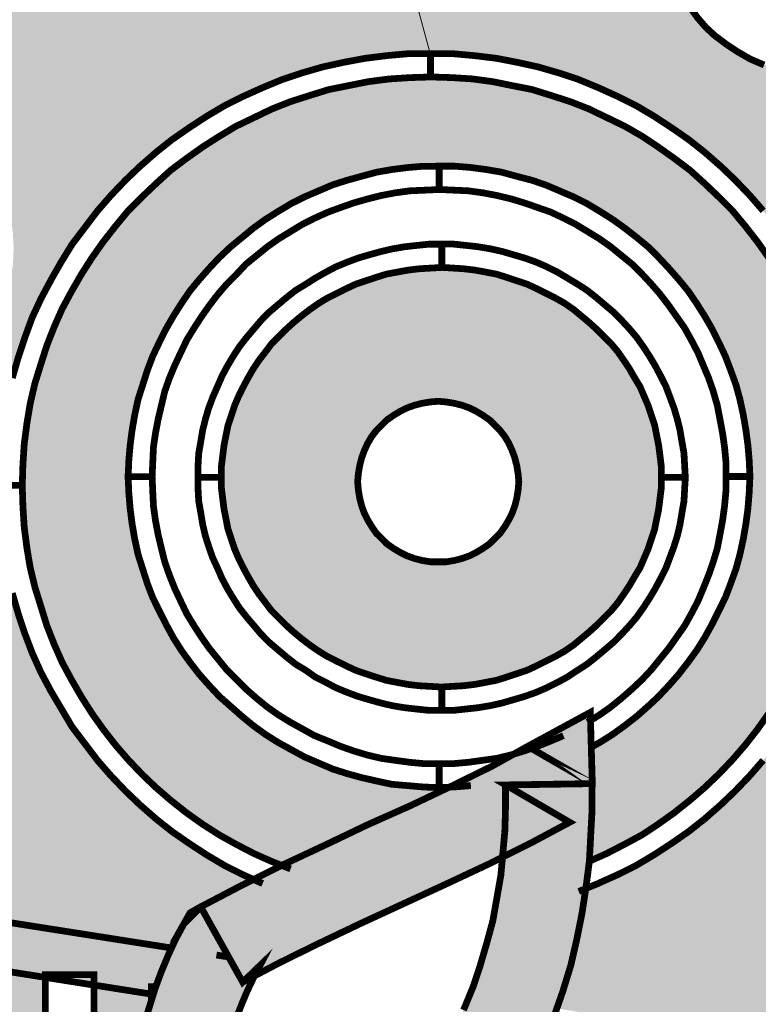
# Model space of a CAD drawing. Units: millimetres. Extents: x 633 to 1922, y 1804 to 2524.
# Drawn here: x 1610 to 1612, y 2478 to 2481 of the extents above; entities that cross this region are included whole.
import ezdxf

# ---------------------------------------------------------------- set-up
doc = ezdxf.new("R2010")
doc.units = ezdxf.units.MM
doc.layers.add('CAPA_1', color=7, linetype='Continuous')

# ---------------------------------------------------------------- blocks, each defined once
blk = doc.blocks.new('logo Salvador Alvarado')
at = {"linetype": 'Continuous', "lineweight": 9}
h = blk.add_hatch(color=256, dxfattribs=at)
h.paths.add_polyline_path([(29.99127, -2.15802), (29.99622, -2.15478), (30.00137, -2.15173), (30.00671, -2.14907), (30.01223, -2.14659), (30.01776, -2.1443), (30.02348, -2.14239), (30.02938, -2.14068), (30.03548, -2.13934), (30.04158, -2.1382), (30.04768, -2.13744), (30.05397, -2.13687), (30.06026, -2.13687), (30.05339, -2.11143), (30.01815, -2.11137), (30.01815, -2.1121), (30.01815, -2.11743), (29.5602, -2.11648), (29.5602, -2.11248), (29.55906, -2.11248), (29.56066, -2.24602), (29.85273, -2.24492), (29.86702, -2.24492), (29.93658, -2.26036), (29.93677, -2.25407), (29.93734, -2.24778), (29.9381, -2.24168), (29.93924, -2.23558), (29.94058, -2.22967), (29.9423, -2.22377), (29.9442, -2.21805), (29.9463, -2.21233), (29.94878, -2.207), (29.95163, -2.20166), (29.95468, -2.19633), (29.95773, -2.19137), (29.96135, -2.18661), (29.96497, -2.18184), (29.96879, -2.17746), (29.97298, -2.17308), (29.97717, -2.16908), (29.98174, -2.16508), (29.98632, -2.16145)])
h.paths.add_polyline_path([(29.86194, -2.16835), (29.86425, -2.16499), (29.86719, -2.16205), (29.87012, -2.15912), (29.87347, -2.15681), (29.87704, -2.15451), (29.88081, -2.15284), (29.88479, -2.15136), (29.88899, -2.15011), (29.89318, -2.14948), (29.89779, -2.14927), (29.90219, -2.14948), (29.90639, -2.15011), (29.91058, -2.15136), (29.91456, -2.15284), (29.91834, -2.15451), (29.9219, -2.15681), (29.92525, -2.15912), (29.92819, -2.16205), (29.93112, -2.16499), (29.93343, -2.16835), (29.93573, -2.17191), (29.93762, -2.17568), (29.93888, -2.17967), (29.94014, -2.18386), (29.94077, -2.18805), (29.94098, -2.19266), (29.94077, -2.19706), (29.94014, -2.20125), (29.93888, -2.20545), (29.93762, -2.20943), (29.93573, -2.21321), (29.93343, -2.21676), (29.93112, -2.22012), (29.92819, -2.22306), (29.92525, -2.22599), (29.9219, -2.2283), (29.91834, -2.2306), (29.91456, -2.23249), (29.91058, -2.23396), (29.90639, -2.235), (29.90429, -2.23522), (29.90219, -2.23564), (29.89989, -2.23584), (29.89779, -2.23584), (29.89548, -2.23584), (29.89318, -2.23564), (29.89108, -2.23522), (29.88899, -2.235), (29.88479, -2.23396), (29.88081, -2.23249), (29.87704, -2.2306), (29.87347, -2.2283), (29.87012, -2.22599), (29.86719, -2.22306), (29.86425, -2.22012), (29.86194, -2.21676), (29.85964, -2.21321), (29.85796, -2.20943), (29.85649, -2.20545), (29.85523, -2.20125), (29.85503, -2.19916), (29.85461, -2.19706), (29.85461, -2.19476), (29.8544, -2.19266), (29.85461, -2.19035), (29.85461, -2.18805), (29.85503, -2.18595), (29.85523, -2.18386), (29.85649, -2.17967), (29.85796, -2.17568), (29.85964, -2.17191)], flags=16)
h.paths.add_polyline_path([(29.82376, -2.16774), (29.82491, -2.17136), (29.82605, -2.17517), (29.82662, -2.17898), (29.82681, -2.18318), (29.82662, -2.18718), (29.82605, -2.19099), (29.82491, -2.19481), (29.82376, -2.19842), (29.82204, -2.20186), (29.81995, -2.20509), (29.81786, -2.20814), (29.81519, -2.21081), (29.81252, -2.21347), (29.80947, -2.21557), (29.80623, -2.21767), (29.8028, -2.21938), (29.79918, -2.22072), (29.79537, -2.22167), (29.79346, -2.22186), (29.79155, -2.22225), (29.78946, -2.22243), (29.78755, -2.22243), (29.78545, -2.22243), (29.78337, -2.22225), (29.78145, -2.22186), (29.77955, -2.22167), (29.77574, -2.22072), (29.77212, -2.21938), (29.76869, -2.21767), (29.76545, -2.21557), (29.7624, -2.21347), (29.75973, -2.21081), (29.75706, -2.20814), (29.75496, -2.20509), (29.75287, -2.20186), (29.75135, -2.19842), (29.75001, -2.19481), (29.74886, -2.19099), (29.74868, -2.18908), (29.7483, -2.18718), (29.7483, -2.18508), (29.74811, -2.18318), (29.7483, -2.18108), (29.7483, -2.17898), (29.74868, -2.17708), (29.74886, -2.17517), (29.75001, -2.17136), (29.75135, -2.16774), (29.75287, -2.16431), (29.75496, -2.16107), (29.75706, -2.15802), (29.75973, -2.15535), (29.7624, -2.15269), (29.76545, -2.15059), (29.76869, -2.14849), (29.77212, -2.14697), (29.77574, -2.14563), (29.77955, -2.14449), (29.78337, -2.14392), (29.78755, -2.14373), (29.79155, -2.14392), (29.79537, -2.14449), (29.79918, -2.14563), (29.8028, -2.14697), (29.80623, -2.14849), (29.80947, -2.15059), (29.81252, -2.15269), (29.81519, -2.15535), (29.81786, -2.15802), (29.81995, -2.16107), (29.82204, -2.16431)], flags=16)
h.paths.add_polyline_path([(29.72486, -2.17403), (29.72505, -2.17708), (29.72486, -2.18032), (29.72447, -2.18337), (29.72371, -2.18622), (29.72257, -2.18908), (29.72142, -2.19175), (29.7199, -2.19423), (29.718, -2.19671), (29.71609, -2.19881), (29.7138, -2.2009), (29.71151, -2.20261), (29.70904, -2.20414), (29.70637, -2.20547), (29.70351, -2.20643), (29.70046, -2.20718), (29.69741, -2.20776), (29.69437, -2.20795), (29.69112, -2.20776), (29.68808, -2.20718), (29.68522, -2.20643), (29.68236, -2.20547), (29.6797, -2.20414), (29.67722, -2.20261), (29.67473, -2.2009), (29.67264, -2.19881), (29.67055, -2.19671), (29.66883, -2.19423), (29.66731, -2.19175), (29.66597, -2.18908), (29.66502, -2.18622), (29.66426, -2.18337), (29.66368, -2.18032), (29.66349, -2.17708), (29.66368, -2.17403), (29.66426, -2.17098), (29.66502, -2.16793), (29.66597, -2.16508), (29.66731, -2.1624), (29.66883, -2.15993), (29.67055, -2.15764), (29.67264, -2.15535), (29.67473, -2.15345), (29.67722, -2.15154), (29.6797, -2.15002), (29.68236, -2.14868), (29.68522, -2.14773), (29.68808, -2.14697), (29.69112, -2.14659), (29.69437, -2.1464), (29.69741, -2.14659), (29.70046, -2.14697), (29.70351, -2.14773), (29.70637, -2.14868), (29.70904, -2.15002), (29.71151, -2.15154), (29.7138, -2.15345), (29.71609, -2.15535), (29.718, -2.15764), (29.7199, -2.15993), (29.72142, -2.1624), (29.72257, -2.16508), (29.72371, -2.16793), (29.72447, -2.17098)], flags=16)
h.paths.add_polyline_path([(29.63529, -2.16279), (29.63529, -2.16508), (29.63529, -2.16736), (29.63491, -2.16964), (29.63433, -2.17174), (29.63357, -2.17384), (29.63262, -2.17574), (29.63148, -2.17746), (29.63033, -2.17918), (29.62881, -2.18089), (29.62728, -2.18222), (29.62557, -2.18356), (29.62367, -2.1847), (29.62176, -2.18566), (29.61967, -2.18642), (29.61757, -2.18698), (29.61547, -2.18718), (29.61318, -2.18737), (29.6109, -2.18718), (29.60861, -2.18698), (29.60652, -2.18642), (29.60461, -2.18566), (29.60251, -2.1847), (29.6008, -2.18356), (29.59908, -2.18222), (29.59737, -2.18089), (29.59603, -2.17918), (29.5947, -2.17746), (29.59355, -2.17574), (29.5926, -2.17384), (29.59184, -2.17174), (29.59146, -2.16964), (29.59108, -2.16736), (29.59089, -2.16508), (29.59108, -2.16279), (29.59146, -2.16069), (29.59184, -2.15859), (29.5926, -2.15649), (29.59355, -2.15459), (29.5947, -2.15269), (29.59603, -2.15097), (29.59737, -2.14944), (29.59908, -2.14792), (29.6008, -2.14678), (29.60251, -2.14563), (29.60461, -2.14468), (29.60652, -2.14392), (29.60861, -2.14335), (29.6109, -2.14297), (29.61318, -2.14297), (29.61547, -2.14297), (29.61757, -2.14335), (29.61967, -2.14392), (29.62176, -2.14468), (29.62367, -2.14563), (29.62557, -2.14678), (29.62728, -2.14792), (29.62881, -2.14944), (29.63033, -2.15097), (29.63148, -2.15269), (29.63262, -2.15459), (29.63357, -2.15649), (29.63433, -2.15859), (29.63491, -2.16069)], flags=16)
for points in [[(30.19435, -2.15248), (30.1913, -2.14962), (30.18825, -2.14714), (30.18501, -2.14486), (30.18177, -2.14296), (30.17835, -2.14162), (30.17472, -2.14048), (30.1711, -2.13971), (30.16749, -2.13933), (30.16367, -2.13914), (30.15967, -2.13952), (30.15567, -2.14009), (30.15167, -2.13838), (30.14805, -2.13628), (30.14461, -2.13399), (30.14157, -2.13171), (30.1389, -2.12923), (30.13661, -2.12657), (30.13451, -2.1237), (30.1328, -2.12065), (30.13147, -2.11742), (30.13032, -2.11418), (30.12976, -2.11151), (30.11374, -2.11151), (30.05333, -2.11141), (30.06019, -2.13686), (30.06648, -2.13686), (30.07277, -2.13743), (30.07906, -2.13819), (30.08497, -2.13933), (30.09107, -2.14067), (30.09697, -2.14238), (30.10269, -2.14428), (30.10822, -2.14657), (30.11374, -2.14906), (30.11908, -2.15172), (30.12422, -2.15477), (30.12918, -2.15801), (30.13413, -2.16144), (30.13871, -2.16506), (30.14328, -2.16906), (30.14747, -2.17306), (30.15167, -2.17745), (30.15547, -2.18183), (30.1652, -2.18336), (30.17034, -2.18202), (30.17549, -2.18068), (30.18101, -2.17916), (30.18654, -2.17783), (30.19188, -2.1765), (30.1974, -2.17497), (30.20255, -2.17363), (30.20769, -2.17249), (30.20521, -2.16773), (30.20274, -2.16334), (30.20007, -2.15934), (30.19721, -2.15572)], [(30.17688, -2.25445), (30.17651, -2.24854), (30.17574, -2.24263), (30.17478, -2.23692), (30.17346, -2.2312), (30.17193, -2.22567), (30.17002, -2.22033), (30.16793, -2.215), (30.16564, -2.20986), (30.16297, -2.2049), (30.16012, -2.19994), (30.15707, -2.19518), (30.15383, -2.19061), (30.15039, -2.18622), (30.14678, -2.18184), (30.14278, -2.17784), (30.13877, -2.17403), (30.13458, -2.17022), (30.13, -2.16679), (30.12543, -2.16355), (30.12086, -2.1605), (30.1159, -2.15764), (30.11076, -2.15517), (30.10561, -2.15269), (30.10028, -2.15059), (30.09494, -2.14888), (30.08941, -2.14716), (30.0837, -2.14602), (30.07798, -2.14487), (30.07226, -2.14411), (30.06635, -2.14373), (30.06026, -2.14354), (30.05435, -2.14373), (30.04845, -2.14411), (30.04254, -2.14487), (30.03682, -2.14602), (30.0311, -2.14716), (30.02557, -2.14888), (30.02023, -2.15059), (30.0149, -2.15269), (30.00976, -2.15517), (30.00461, -2.15764), (29.99985, -2.1605), (29.99508, -2.16355), (29.99051, -2.16679), (29.98593, -2.17022), (29.98174, -2.17403), (29.97774, -2.17784), (29.97374, -2.18184), (29.97012, -2.18622), (29.96669, -2.19061), (29.96345, -2.19518), (29.9604, -2.19994), (29.95754, -2.2049), (29.95487, -2.20986), (29.95259, -2.215), (29.95049, -2.22033), (29.94878, -2.22567), (29.94706, -2.2312), (29.94573, -2.23692), (29.94477, -2.24263), (29.94401, -2.24854), (29.94363, -2.25445), (29.94344, -2.26036), (29.94363, -2.26645), (29.94401, -2.27236), (29.94477, -2.27827), (29.94573, -2.28399), (29.94706, -2.28951), (29.94878, -2.29504), (29.95049, -2.30056), (29.95259, -2.3059), (29.95487, -2.31105), (29.95754, -2.316), (29.9604, -2.32095), (29.96345, -2.32572), (29.96669, -2.33029), (29.97012, -2.33468), (29.97374, -2.33887), (29.97774, -2.34307), (29.98174, -2.34688), (29.98593, -2.35049), (29.99051, -2.35412), (29.99508, -2.35736), (29.99985, -2.36041), (30.00461, -2.36307), (30.00976, -2.36574), (30.0149, -2.36803), (30.01768, -2.36912), (30.02977, -2.36346), (30.04215, -2.35754), (30.05454, -2.35202), (30.06559, -2.34676), (30.06274, -2.34688), (30.05816, -2.34668), (30.05377, -2.3463), (30.0492, -2.34592), (30.04482, -2.34497), (30.04063, -2.34402), (30.03644, -2.34287), (30.03225, -2.34154), (30.02824, -2.33982), (30.02424, -2.33811), (30.02043, -2.33602), (30.01662, -2.33392), (30.013, -2.33163), (30.00957, -2.32915), (30.00632, -2.32648), (30.00308, -2.32363), (29.99985, -2.32077), (29.99699, -2.31772), (29.99413, -2.31448), (29.99146, -2.31105), (29.98898, -2.30762), (29.98669, -2.304), (29.98461, -2.30019), (29.98269, -2.29638), (29.98079, -2.29256), (29.97927, -2.28856), (29.97793, -2.28437), (29.97659, -2.28018), (29.97564, -2.27579), (29.97488, -2.27141), (29.97431, -2.26702), (29.97393, -2.26245), (29.97374, -2.25788), (29.97393, -2.25331), (29.97431, -2.24892), (29.97488, -2.24454), (29.97564, -2.24016), (29.97659, -2.23577), (29.97793, -2.23158), (29.97927, -2.22739), (29.98079, -2.22338), (29.98269, -2.21938), (29.98461, -2.21557), (29.98669, -2.21196), (29.98898, -2.20833), (29.99146, -2.20471), (29.99413, -2.20147), (29.99699, -2.19823), (29.99985, -2.19518), (30.00308, -2.19213), (30.00632, -2.18947), (30.00957, -2.18679), (30.013, -2.18432), (30.01662, -2.18203), (30.02043, -2.17974), (30.02424, -2.17784), (30.02824, -2.17612), (30.03225, -2.17441), (30.03644, -2.17308), (30.04063, -2.17193), (30.04482, -2.17079), (30.0492, -2.17003), (30.05377, -2.16945), (30.05816, -2.16908), (30.06274, -2.16908), (30.06731, -2.16908), (30.07188, -2.16945), (30.07626, -2.17003), (30.08065, -2.17079), (30.08484, -2.17193), (30.08923, -2.17308), (30.09323, -2.17441), (30.09723, -2.17612), (30.10123, -2.17784), (30.10504, -2.17974), (30.10885, -2.18203), (30.11247, -2.18432), (30.1159, -2.18679), (30.11933, -2.18947), (30.12257, -2.19213), (30.12562, -2.19518), (30.12848, -2.19823), (30.13134, -2.20147), (30.13401, -2.20471), (30.13648, -2.20833), (30.13877, -2.21196), (30.14087, -2.21557), (30.14278, -2.21938), (30.14468, -2.22338), (30.14621, -2.22739), (30.14773, -2.23158), (30.14887, -2.23577), (30.14982, -2.24016), (30.15059, -2.24454), (30.15116, -2.24892), (30.15154, -2.25331), (30.15173, -2.25788), (30.15154, -2.26245), (30.15116, -2.26702), (30.15059, -2.27141), (30.14982, -2.27579), (30.14887, -2.28018), (30.14773, -2.28437), (30.14621, -2.28856), (30.14468, -2.29256), (30.14278, -2.29638), (30.14087, -2.30019), (30.13877, -2.304), (30.13648, -2.30762), (30.13401, -2.31105), (30.13134, -2.31448), (30.12848, -2.31772), (30.12562, -2.32077), (30.12257, -2.32363), (30.11933, -2.32648), (30.1159, -2.32915), (30.11247, -2.33163), (30.10885, -2.33392), (30.10628, -2.33533), (30.10657, -2.34573), (30.10657, -2.35317), (30.10619, -2.36041), (30.1058, -2.36794), (30.11076, -2.36574), (30.1159, -2.36307), (30.12086, -2.36041), (30.12543, -2.35736), (30.13, -2.35412), (30.13458, -2.35049), (30.13877, -2.34688), (30.14278, -2.34307), (30.14678, -2.33887), (30.15039, -2.33468), (30.15383, -2.33029), (30.15707, -2.32572), (30.16012, -2.32095), (30.16297, -2.316), (30.16564, -2.31105), (30.16793, -2.3059), (30.17002, -2.30056), (30.17193, -2.29504), (30.17346, -2.28951), (30.17478, -2.28399), (30.17574, -2.27827), (30.17651, -2.27236), (30.17688, -2.26645), (30.17707, -2.26036)], [(30.22904, -2.34286), (30.22847, -2.34096), (30.22713, -2.33733), (30.2258, -2.33447), (30.22408, -2.33219), (30.22255, -2.33028), (30.21932, -2.32723), (30.21665, -2.32457), (30.2155, -2.32323), (30.21494, -2.32152), (30.21455, -2.32057), (30.21455, -2.31961), (30.21455, -2.31847), (30.21474, -2.31713), (30.21398, -2.31523), (30.2136, -2.31351), (30.21341, -2.31161), (30.21341, -2.30989), (30.21341, -2.30837), (30.2136, -2.30665), (30.21398, -2.30494), (30.21455, -2.30341), (30.21531, -2.30188), (30.21627, -2.30037), (30.21723, -2.29903), (30.21855, -2.2975), (30.21989, -2.29617), (30.22141, -2.29484), (30.22313, -2.2935), (30.22504, -2.29217), (30.19283, -2.24681), (30.1652, -2.18336), (30.15547, -2.18183), (30.15929, -2.1866), (30.16272, -2.19136), (30.16596, -2.19631), (30.16882, -2.20165), (30.17167, -2.20699), (30.17415, -2.21232), (30.17625, -2.21804), (30.17815, -2.22375), (30.17987, -2.22966), (30.18139, -2.23557), (30.18235, -2.24166), (30.18311, -2.24776), (30.18368, -2.25405), (30.18387, -2.26034), (30.18368, -2.26683), (30.18311, -2.27311), (30.18235, -2.27921), (30.18139, -2.28531), (30.17987, -2.29122), (30.17815, -2.29712), (30.17625, -2.30284), (30.17415, -2.30837), (30.17167, -2.31389), (30.16882, -2.31923), (30.16596, -2.32437), (30.16272, -2.32952), (30.15929, -2.33428), (30.15547, -2.33905), (30.15167, -2.34343), (30.14747, -2.34782), (30.14328, -2.35182), (30.13871, -2.35582), (30.13413, -2.35944), (30.12918, -2.36287), (30.12422, -2.36611), (30.11908, -2.36916), (30.11374, -2.37182), (30.10822, -2.3743), (30.10471, -2.37576), (30.10364, -2.38269), (30.10212, -2.39031), (30.10041, -2.39774), (30.09812, -2.40518), (30.0964, -2.41007), (30.2338, -2.43166), (30.23772, -2.43229), (30.23837, -2.42766), (30.23952, -2.42214), (30.2399, -2.41928), (30.24028, -2.41642), (30.24028, -2.41337), (30.2399, -2.41051), (30.2397, -2.40918), (30.23933, -2.40765), (30.23875, -2.40632), (30.23818, -2.40499), (30.23742, -2.40365), (30.23647, -2.40231), (30.23552, -2.40099), (30.23437, -2.39984), (30.23304, -2.3985), (30.23152, -2.39736), (30.2298, -2.39622), (30.22808, -2.39507), (30.22599, -2.39412), (30.2237, -2.39298), (30.22123, -2.39202), (30.21855, -2.39126), (30.21818, -2.38879), (30.21779, -2.38631), (30.2176, -2.38402), (30.21741, -2.38174), (30.2176, -2.37964), (30.21779, -2.37755), (30.21818, -2.37564), (30.21874, -2.37373), (30.21951, -2.37182), (30.22046, -2.3703), (30.2216, -2.36877), (30.22294, -2.36745), (30.22446, -2.3663), (30.22618, -2.36516), (30.22828, -2.3644), (30.23056, -2.36382), (30.23056, -2.36001), (30.23056, -2.35658), (30.23037, -2.35335), (30.23018, -2.35029), (30.2298, -2.34762), (30.22942, -2.34515)], [(29.94623, -2.30837), (29.94413, -2.30284), (29.94223, -2.29712), (29.94052, -2.29122), (29.93918, -2.28531), (29.93804, -2.27921), (29.93728, -2.27292), (29.93671, -2.26683), (29.93652, -2.26034), (29.86695, -2.24491), (29.86695, -2.25901), (29.86771, -2.37417), (29.87, -2.3745), (29.98609, -2.39274), (29.98721, -2.39031), (29.98968, -2.38574), (29.9914, -2.38269), (29.99445, -2.38097), (30.00569, -2.37507), (30.00956, -2.37313), (30.00664, -2.37182), (30.00131, -2.36916), (29.99616, -2.36611), (29.99121, -2.36287), (29.98625, -2.35944), (29.98168, -2.35582), (29.97711, -2.35182), (29.97291, -2.34782), (29.96872, -2.34343), (29.96491, -2.33905), (29.96128, -2.33428), (29.95767, -2.32952), (29.95462, -2.32437), (29.95157, -2.31923), (29.94871, -2.31389)], [(30.07721, -2.3686), (30.08094, -2.36674), (30.08103, -2.36574), (30.0816, -2.35926), (30.08179, -2.35278), (30.08179, -2.34611), (30.10657, -2.34573), (30.08916, -2.33568), (30.08713, -2.33639), (30.08399, -2.33733), (30.07779, -2.34078), (30.06655, -2.3463), (30.05454, -2.35202), (30.04215, -2.35754), (30.02977, -2.36346), (30.01757, -2.36917), (30.00576, -2.37508), (29.99451, -2.38098), (30.00652, -2.40252), (30.01147, -2.39776), (30.0099, -2.40074), (30.017, -2.397), (30.02824, -2.39147), (30.04025, -2.38575), (30.05264, -2.38003), (30.06502, -2.37432)], [(29.91705, -2.55255), (29.92661, -2.53228), (29.93937, -2.50542), (29.95034, -2.48198), (29.95004, -2.40116), (29.91633, -2.39585)], [(29.97882, -2.41261), (29.98036, -2.40765), (29.98036, -2.40594), (29.96397, -2.40336), (29.9642, -2.45277), (29.96477, -2.45157), (29.9651, -2.45092), (29.96681, -2.44748), (29.96853, -2.44386), (29.97005, -2.44024), (29.97138, -2.43662), (29.97387, -2.4288), (29.97635, -2.4208)]]:
    blk.add_hatch(color=256, dxfattribs=at).paths.add_polyline_path(points)
h = blk.add_hatch(color=256, dxfattribs=at)
h.paths.add_polyline_path([(30.12562, -2.24892), (30.12505, -2.24606), (30.12448, -2.24321), (30.12353, -2.24035), (30.12257, -2.23749), (30.12143, -2.23482), (30.12029, -2.23215), (30.11877, -2.22967), (30.11724, -2.22701), (30.11572, -2.22472), (30.114, -2.22225), (30.11209, -2.21996), (30.11, -2.21786), (30.1079, -2.21576), (30.1058, -2.21386), (30.10352, -2.21196), (30.10123, -2.21005), (30.09875, -2.20833), (30.09609, -2.20681), (30.09341, -2.20547), (30.09075, -2.20414), (30.08789, -2.20281), (30.08503, -2.20186), (30.08218, -2.2009), (30.07913, -2.19994), (30.07608, -2.19937), (30.07303, -2.19881), (30.06979, -2.19842), (30.06674, -2.19823), (30.0635, -2.19804), (30.06026, -2.19823), (30.05702, -2.19842), (30.05377, -2.19881), (30.05073, -2.19937), (30.04768, -2.19994), (30.04463, -2.2009), (30.04177, -2.20186), (30.03891, -2.20281), (30.03606, -2.20414), (30.03339, -2.20547), (30.03072, -2.20681), (30.02824, -2.20833), (30.02577, -2.21005), (30.02328, -2.21196), (30.021, -2.21386), (30.01891, -2.21576), (30.01681, -2.21786), (30.01471, -2.21996), (30.013, -2.22225), (30.01109, -2.22472), (30.00957, -2.22701), (30.00804, -2.22967), (30.00671, -2.23215), (30.00537, -2.23482), (30.00423, -2.23749), (30.00328, -2.24035), (30.00232, -2.24321), (30.00175, -2.24606), (30.00118, -2.24892), (30.0008, -2.25197), (30.00042, -2.25502), (30.00042, -2.25807), (30.00042, -2.26112), (30.0008, -2.26417), (30.00118, -2.26721), (30.00175, -2.27007), (30.00232, -2.27294), (30.00328, -2.27579), (30.00423, -2.27865), (30.00537, -2.28131), (30.00671, -2.28399), (30.00804, -2.28646), (30.00957, -2.28913), (30.01109, -2.29141), (30.013, -2.2939), (30.01471, -2.29619), (30.01681, -2.29828), (30.01891, -2.30038), (30.021, -2.30228), (30.02328, -2.30419), (30.02577, -2.30609), (30.02824, -2.3078), (30.03072, -2.30933), (30.03339, -2.31067), (30.03606, -2.312), (30.03891, -2.31333), (30.04177, -2.31429), (30.04463, -2.31524), (30.04768, -2.31619), (30.05073, -2.31677), (30.05377, -2.31734), (30.05702, -2.31772), (30.06026, -2.3179), (30.0635, -2.3181), (30.06674, -2.3179), (30.06979, -2.31772), (30.07303, -2.31734), (30.07608, -2.31677), (30.07913, -2.31619), (30.08218, -2.31524), (30.08503, -2.31429), (30.08789, -2.31333), (30.09075, -2.312), (30.09341, -2.31067), (30.09609, -2.30933), (30.09875, -2.3078), (30.10123, -2.30609), (30.10352, -2.30419), (30.1058, -2.30228), (30.1079, -2.30038), (30.11, -2.29828), (30.11209, -2.29619), (30.114, -2.2939), (30.11572, -2.29141), (30.11724, -2.28913), (30.11877, -2.28646), (30.12029, -2.28399), (30.12143, -2.28131), (30.12257, -2.27865), (30.12353, -2.27579), (30.12448, -2.27294), (30.12505, -2.27007), (30.12562, -2.26721), (30.126, -2.26417), (30.12639, -2.26112), (30.12639, -2.25807), (30.12639, -2.25502), (30.126, -2.25197)])
h.paths.add_polyline_path([(30.08503, -2.25483), (30.08541, -2.25712), (30.0856, -2.2594), (30.08541, -2.26169), (30.08503, -2.26397), (30.08446, -2.26626), (30.0837, -2.26836), (30.08274, -2.27026), (30.0816, -2.27217), (30.08026, -2.27408), (30.07874, -2.2756), (30.07721, -2.27713), (30.07531, -2.27846), (30.07341, -2.2796), (30.0715, -2.28056), (30.06941, -2.28131), (30.06712, -2.28189), (30.06483, -2.28227), (30.06255, -2.28227), (30.06026, -2.28227), (30.05797, -2.28189), (30.05569, -2.28131), (30.05359, -2.28056), (30.05169, -2.2796), (30.04977, -2.27846), (30.04787, -2.27713), (30.04635, -2.2756), (30.04482, -2.27408), (30.04349, -2.27217), (30.04235, -2.27026), (30.04139, -2.26836), (30.04063, -2.26626), (30.04006, -2.26397), (30.03967, -2.26169), (30.03949, -2.2594), (30.03967, -2.25712), (30.04006, -2.25483), (30.04063, -2.25255), (30.04139, -2.25045), (30.04235, -2.24835), (30.04349, -2.24645), (30.04482, -2.24473), (30.04635, -2.24321), (30.04787, -2.24168), (30.04977, -2.24035), (30.05169, -2.2392), (30.05359, -2.23825), (30.05569, -2.23749), (30.05797, -2.23692), (30.06026, -2.23653), (30.06255, -2.23635), (30.06483, -2.23653), (30.06712, -2.23692), (30.06941, -2.23749), (30.0715, -2.23825), (30.07341, -2.2392), (30.07531, -2.24035), (30.07721, -2.24168), (30.07874, -2.24321), (30.08026, -2.24473), (30.0816, -2.24645), (30.08274, -2.24835), (30.0837, -2.25045), (30.08446, -2.25255)], flags=16)
h = blk.add_hatch(color=256, dxfattribs=at)
h.paths.add_polyline_path([(30.10593, -2.32533), (30.08802, -2.33505), (30.10651, -2.34572)])
h.paths.add_polyline_path([(30.10002, -2.35677), (30.08173, -2.3461), (30.08173, -2.35277), (30.08154, -2.35925), (30.08097, -2.36572), (30.08087, -2.36673), (30.08897, -2.36268)], flags=16)
h.paths.add_polyline_path([(30.10364, -2.38269), (30.10478, -2.37526), (30.10574, -2.36782), (30.10612, -2.36039), (30.10651, -2.35315), (30.10651, -2.34572), (30.08173, -2.3461), (30.10002, -2.35677), (30.08897, -2.36268), (30.08087, -2.36673), (30.08039, -2.37201), (30.07925, -2.3785), (30.0781, -2.38497), (30.07639, -2.39126), (30.07449, -2.39774), (30.07239, -2.40403), (30.06972, -2.41051), (30.06687, -2.4168), (30.06343, -2.42328), (30.05981, -2.42976), (30.05562, -2.43624), (30.05104, -2.44253), (30.0459, -2.44919), (30.04914, -2.44634), (30.0619, -2.46749), (30.06514, -2.46483), (30.07087, -2.45739), (30.07601, -2.44995), (30.08097, -2.44253), (30.08516, -2.43509), (30.08897, -2.42766), (30.09259, -2.42023), (30.09545, -2.4128), (30.09812, -2.40518), (30.10041, -2.39774), (30.10212, -2.39031)])
h = blk.add_hatch(color=256, dxfattribs=at)
h.paths.add_polyline_path([(29.86772, -2.37645), (29.86771, -2.37417), (29.862, -2.37335), (29.862, -2.38135)])
h.paths.add_polyline_path([(29.87, -2.3745), (29.86791, -2.38821), (29.87591, -2.38135), (29.87585, -2.38947), (29.9024, -2.39365), (29.9024, -2.39355), (29.91632, -2.39355), (29.91633, -2.39585), (29.95004, -2.40116), (29.95004, -2.40041), (29.96396, -2.40041), (29.96397, -2.40336), (29.98036, -2.40594), (29.98035, -2.40384), (29.98156, -2.40384), (29.9832, -2.39946), (29.98511, -2.39489), (29.98609, -2.39274)])
h.paths.add_polyline_path([(29.87591, -2.38135), (29.86791, -2.38821), (29.87585, -2.38947)])
h.paths.add_polyline_path([(29.91632, -2.39355), (29.9024, -2.39355), (29.9024, -2.39365), (29.91633, -2.39585)], flags=16)
h.paths.add_polyline_path([(29.96396, -2.40041), (29.95004, -2.40041), (29.95004, -2.40116), (29.96397, -2.40336)], flags=16)
h = blk.add_hatch(color=256, dxfattribs=at)
h.paths.add_polyline_path([(30.00252, -2.41986), (30.00499, -2.41205), (30.00632, -2.40862), (30.00785, -2.405), (30.00957, -2.40138), (30.0099, -2.40074), (30.00652, -2.40252), (29.99451, -2.38098), (29.98974, -2.38575), (29.98727, -2.39032), (29.98517, -2.3949), (29.98327, -2.39947), (29.98156, -2.40405), (29.97888, -2.41262), (29.97641, -2.42081), (29.97393, -2.42882), (29.97145, -2.43664), (29.97012, -2.44025), (29.96859, -2.44387), (29.96688, -2.4475), (29.96517, -2.45093), (29.98669, -2.46293), (29.98708, -2.46216), (29.98687, -2.4626), (29.98918, -2.45836), (29.99127, -2.45379), (29.99318, -2.44921), (29.99489, -2.44464), (29.99775, -2.43625), (30.00004, -2.42787)])
h.paths.add_polyline_path([(29.9745, -2.48904), (29.98671, -2.46294), (29.96517, -2.45093), (29.96478, -2.45169), (29.95202, -2.47855), (29.93944, -2.50543), (29.92667, -2.53229), (29.91409, -2.55898), (29.90132, -2.58585), (29.88875, -2.61271), (29.87597, -2.63959), (29.86961, -2.6532), (29.86961, -2.65422), (29.8735, -2.65655), (29.88112, -2.66132), (29.86968, -2.66463), (29.86971, -2.66942), (29.8857, -2.67694), (29.89846, -2.65007), (29.91104, -2.62339), (29.92381, -2.59652), (29.93639, -2.56965), (29.94915, -2.54278), (29.96173, -2.51591)])
h.paths.add_polyline_path([(30.04539, -2.48008), (30.0494, -2.47665), (30.0534, -2.47341), (30.05759, -2.47036), (30.06197, -2.4675), (30.0492, -2.44635), (30.04596, -2.44921), (30.04711, -2.44772), (30.04367, -2.44997), (30.03834, -2.45379), (30.03339, -2.45779), (30.02862, -2.46198), (30.02405, -2.46636), (30.01967, -2.47113), (30.01528, -2.47589), (30.01128, -2.48103), (30.00747, -2.48618), (30.00366, -2.49152), (30.00004, -2.49704), (29.99661, -2.50276), (29.99337, -2.50848), (29.99013, -2.51438), (29.98708, -2.52029), (29.98403, -2.52639), (29.98289, -2.53192), (30.00766, -2.53173), (30.00766, -2.53461), (30.00918, -2.53134), (30.01205, -2.52582), (30.0149, -2.52048), (30.01795, -2.51534), (30.021, -2.51019), (30.02424, -2.50543), (30.02748, -2.50067), (30.03091, -2.49628), (30.03434, -2.49189), (30.03796, -2.4877), (30.04158, -2.48389)])
h.paths.add_polyline_path([(30.00576, -2.57537), (30.00652, -2.5666), (30.00708, -2.55802), (30.00747, -2.54926), (30.00766, -2.54049), (30.00766, -2.53461), (30.00652, -2.53706), (30.00766, -2.53173), (29.98289, -2.53192), (29.98289, -2.5403), (29.98269, -2.5485), (29.98232, -2.55669), (29.98174, -2.56488), (29.98117, -2.57308), (29.98022, -2.58108), (29.97927, -2.58927), (29.97812, -2.59728), (29.97679, -2.60529), (29.97526, -2.61329), (29.97355, -2.6211), (29.97183, -2.6291), (29.96993, -2.63692), (29.96783, -2.64473), (29.96573, -2.65255), (29.96326, -2.66036), (29.96078, -2.66798), (29.9583, -2.67579), (29.95544, -2.68342), (29.95259, -2.69123), (29.94973, -2.69886), (29.94649, -2.70648), (29.94325, -2.7141), (29.94001, -2.72153), (29.93295, -2.73678), (29.92553, -2.75164), (29.9179, -2.7667), (29.90971, -2.78156), (29.92285, -2.77546), (29.9179, -2.79966), (29.93124, -2.79356), (29.93963, -2.77832), (29.94763, -2.76289), (29.95525, -2.74745), (29.96249, -2.73182), (29.96612, -2.72382), (29.96936, -2.71601), (29.97259, -2.708), (29.97583, -2.69999), (29.97869, -2.69199), (29.98156, -2.6838), (29.98441, -2.67579), (29.98689, -2.6676), (29.98937, -2.6594), (29.99166, -2.65121), (29.99394, -2.64302), (29.99603, -2.63463), (29.99794, -2.62644), (29.99966, -2.61805), (30.00118, -2.60948), (30.00252, -2.6011), (30.00385, -2.59251), (30.00481, -2.58394)])
blk.add_line((30.06019, -2.13686, 19.67), (30.05333, -2.11141, 19.67), dxfattribs=at)
at = {"linetype": 'Continuous', "lineweight": 9, "const_width": 0.00193, "elevation": 19.67}
blk.add_lwpolyline([(30.13458, -2.12371), (30.13668, -2.12658), (30.13896, -2.12924), (30.14163, -2.13173), (30.14468, -2.13401), (30.14811, -2.1363), (30.15173, -2.13839), (30.15573, -2.1401)], dxfattribs=at)
at = {"layer": 'CAPA_1', "linetype": 'Continuous', "lineweight": 9, "const_width": 0.00193, "elevation": 19.67}
for points in [[(29.93658, -2.26036), (29.94344, -2.26036), (29.94363, -2.25445), (29.94401, -2.24854), (29.94477, -2.24263), (29.94573, -2.23692), (29.94706, -2.2312), (29.94878, -2.22567), (29.95049, -2.22033), (29.95259, -2.215), (29.95487, -2.20986), (29.95754, -2.2049), (29.9604, -2.19994), (29.96345, -2.19518), (29.96669, -2.19061), (29.97012, -2.18622), (29.97374, -2.18184), (29.97774, -2.17784), (29.98174, -2.17403), (29.98593, -2.17022), (29.99051, -2.16679), (29.99508, -2.16355), (29.99985, -2.1605), (30.00461, -2.15764), (30.00976, -2.15517), (30.0149, -2.15269), (30.02023, -2.15059), (30.02557, -2.14888), (30.0311, -2.14716), (30.03682, -2.14602), (30.04254, -2.14487), (30.04845, -2.14411), (30.05435, -2.14373), (30.06026, -2.14354), (30.06026, -2.13687), (30.05397, -2.13687), (30.04768, -2.13744), (30.04158, -2.1382), (30.03548, -2.13934), (30.02938, -2.14068), (30.02348, -2.14239), (30.01776, -2.1443), (30.01223, -2.14659), (30.00671, -2.14907), (30.00137, -2.15173), (29.99622, -2.15478), (29.99127, -2.15802), (29.98632, -2.16145), (29.98174, -2.16508), (29.97717, -2.16908), (29.97298, -2.17308), (29.96879, -2.17746), (29.96497, -2.18184), (29.96135, -2.18661), (29.95773, -2.19137), (29.95468, -2.19633), (29.95163, -2.20166), (29.94878, -2.207), (29.9463, -2.21233), (29.9442, -2.21805), (29.9423, -2.22377), (29.94058, -2.22967)], [(30.15547, -2.18183), (30.15167, -2.17745), (30.14747, -2.17306), (30.14328, -2.16906), (30.13871, -2.16506), (30.13413, -2.16144), (30.12918, -2.15801), (30.12422, -2.15477), (30.11908, -2.15172), (30.11374, -2.14906), (30.10822, -2.14657), (30.10269, -2.14428), (30.09697, -2.14238), (30.09107, -2.14067), (30.08497, -2.13933), (30.07906, -2.13819), (30.07277, -2.13743), (30.06648, -2.13686), (30.06019, -2.13686), (30.06019, -2.14353), (30.06629, -2.14372), (30.0722, -2.14409), (30.07792, -2.14486), (30.08363, -2.14601), (30.08935, -2.14714), (30.09488, -2.14886), (30.10021, -2.15058), (30.10555, -2.15267), (30.11069, -2.15515), (30.11584, -2.15763), (30.12079, -2.16048), (30.12537, -2.16353), (30.12994, -2.16677), (30.13451, -2.17021), (30.13871, -2.17402), (30.14271, -2.17783), (30.14671, -2.18183), (30.15033, -2.18621), (30.15376, -2.1906), (30.157, -2.19517)], [(30.10621, -2.33532), (30.10879, -2.3339), (30.11241, -2.33162), (30.11584, -2.32914), (30.11927, -2.32647), (30.12251, -2.32361), (30.12556, -2.32076), (30.12842, -2.31771), (30.13127, -2.31447), (30.13395, -2.31103), (30.13642, -2.30761), (30.13871, -2.30398), (30.14081, -2.30017), (30.14271, -2.29637), (30.14461, -2.29255), (30.14614, -2.28855), (30.14766, -2.28435), (30.14881, -2.28017), (30.14976, -2.27578), (30.15052, -2.27139), (30.1511, -2.26701), (30.15147, -2.26244), (30.15167, -2.25786), (30.14481, -2.25786), (30.14481, -2.26206), (30.14442, -2.26625), (30.14385, -2.27044), (30.1431, -2.27445), (30.14233, -2.27845), (30.14118, -2.28226), (30.13985, -2.28607), (30.13832, -2.28988), (30.1368, -2.2935), (30.1349, -2.29712), (30.13299, -2.30055), (30.13071, -2.30379), (30.12842, -2.30703), (30.12594, -2.31008), (30.12346, -2.31313), (30.12079, -2.31599), (30.11793, -2.31866), (30.11488, -2.32133), (30.11183, -2.32381), (30.10859, -2.32609), (30.10517, -2.32818)], [(30.02023, -2.37012), (30.0149, -2.36803), (30.00976, -2.36574), (30.00461, -2.36307), (29.99985, -2.36041), (29.99508, -2.35736), (29.99051, -2.35412), (29.98593, -2.35049), (29.98174, -2.34688), (29.97774, -2.34307), (29.97374, -2.33887), (29.97012, -2.33468), (29.96669, -2.33029), (29.96345, -2.32572), (29.9604, -2.32095), (29.95754, -2.316), (29.95487, -2.31105), (29.95259, -2.3059), (29.95049, -2.30056), (29.94878, -2.29504), (29.94706, -2.28951), (29.94573, -2.28399), (29.94477, -2.27827), (29.94401, -2.27236), (29.94363, -2.26645), (29.94344, -2.26036), (29.93658, -2.26036)], [(29.94058, -2.29123), (29.9423, -2.29714), (29.9442, -2.30285), (29.9463, -2.30838), (29.94878, -2.3139), (29.95163, -2.31924), (29.95468, -2.32439), (29.95773, -2.32953), (29.96135, -2.33429), (29.96497, -2.33907), (29.96879, -2.34344), (29.97298, -2.34783), (29.97717, -2.35183), (29.98174, -2.35583), (29.98632, -2.35946), (29.99127, -2.36288), (29.99622, -2.36612), (30.00137, -2.36917), (30.00671, -2.37184), (30.01223, -2.37432)], [(30.10269, -2.37659), (30.10822, -2.3743), (30.11374, -2.37182), (30.11908, -2.36916), (30.12422, -2.36611), (30.12918, -2.36287), (30.13413, -2.35944), (30.13871, -2.35582), (30.14328, -2.35182), (30.14747, -2.34782), (30.15167, -2.34343), (30.15547, -2.33905)], [(30.157, -2.32571), (30.15376, -2.33028), (30.15033, -2.33467), (30.14671, -2.33886), (30.14271, -2.34305), (30.13871, -2.34686), (30.13451, -2.35048), (30.12994, -2.35411), (30.12537, -2.35735), (30.12079, -2.36039), (30.11584, -2.36306), (30.11069, -2.36572), (30.10555, -2.36801)], [(30.09831, -2.332), (30.09469, -2.33352), (30.09087, -2.33505), (30.08707, -2.33638), (30.08325, -2.33752), (30.07925, -2.33848), (30.07524, -2.33905), (30.07105, -2.33962), (30.06687, -2.34), (30.06267, -2.34), (30.06267, -2.34686), (30.06724, -2.34667), (30.07182, -2.34629)], [(29.98609, -2.39274), (29.87, -2.3745), (29.86791, -2.38821), (29.98087, -2.40603)], [(30.00244, -2.39531), (29.99901, -2.39477)], [(29.9642, -2.45277), (29.96396, -2.40041), (29.95004, -2.40041), (29.95034, -2.48198)], [(29.98156, -2.40384), (29.98035, -2.40384), (29.98036, -2.40765)]]:
    blk.add_lwpolyline(points, dxfattribs=at)
for points in [[(30.06274, -2.16908), (30.05816, -2.16908), (30.05377, -2.16945), (30.0492, -2.17003), (30.04482, -2.17079), (30.04063, -2.17193), (30.03644, -2.17308), (30.03225, -2.17441), (30.02824, -2.17612), (30.02424, -2.17784), (30.02043, -2.17974), (30.01662, -2.18203), (30.013, -2.18432), (30.00957, -2.18679), (30.00632, -2.18947), (30.00308, -2.19213), (29.99985, -2.19518), (29.99699, -2.19823), (29.99413, -2.20147), (29.99146, -2.20471), (29.98898, -2.20833), (29.98669, -2.21196), (29.98461, -2.21557), (29.98269, -2.21938), (29.98079, -2.22338), (29.97927, -2.22739), (29.97793, -2.23158), (29.97659, -2.23577), (29.97564, -2.24016), (29.97488, -2.24454), (29.97431, -2.24892), (29.97393, -2.25331), (29.97374, -2.25788), (29.9806, -2.25788), (29.98079, -2.25369), (29.98098, -2.24949), (29.98156, -2.24549), (29.98232, -2.24149), (29.98327, -2.23749), (29.98422, -2.23348), (29.98556, -2.22967), (29.98708, -2.22606), (29.98879, -2.22243), (29.99051, -2.21881), (29.99261, -2.21538), (29.99471, -2.21214), (29.99699, -2.20891), (29.99947, -2.20567), (30.00194, -2.20281), (30.00481, -2.19994), (30.00747, -2.19708), (30.01052, -2.19461), (30.01357, -2.19213), (30.01681, -2.18984), (30.02023, -2.18775), (30.02367, -2.18566), (30.0271, -2.18394), (30.03091, -2.18222), (30.03453, -2.18089), (30.03834, -2.17956), (30.04235, -2.17841), (30.04616, -2.17746), (30.05016, -2.17669), (30.05435, -2.17612), (30.05855, -2.17593), (30.06274, -2.17574)], [(30.15167, -2.25786), (30.15147, -2.25329), (30.1511, -2.24891), (30.15052, -2.24453), (30.14976, -2.24014), (30.14881, -2.23576), (30.14766, -2.23157), (30.14614, -2.22737), (30.14461, -2.22337), (30.14271, -2.21937), (30.14081, -2.21556), (30.13871, -2.21194), (30.13642, -2.20832), (30.13395, -2.2047), (30.13127, -2.20146), (30.12842, -2.19822), (30.12556, -2.19517), (30.12251, -2.19212), (30.11927, -2.18945), (30.11584, -2.18678), (30.11241, -2.18431), (30.10879, -2.18202), (30.10498, -2.17973), (30.10117, -2.17783), (30.09716, -2.17611), (30.09316, -2.1744), (30.08916, -2.17306), (30.08478, -2.17192), (30.08058, -2.17077), (30.0762, -2.17002), (30.07182, -2.16944), (30.06724, -2.16906), (30.06267, -2.16906), (30.06267, -2.17573), (30.06687, -2.17592), (30.07105, -2.17611), (30.07524, -2.17668), (30.07925, -2.17745), (30.08325, -2.1784), (30.08707, -2.17955), (30.09087, -2.18087), (30.09469, -2.18221), (30.09831, -2.18392), (30.10173, -2.18565), (30.10517, -2.18773), (30.10859, -2.18983), (30.11183, -2.19212), (30.11488, -2.1946), (30.11793, -2.19707), (30.12079, -2.19993), (30.12346, -2.20279), (30.12594, -2.20565), (30.12842, -2.20889), (30.13071, -2.21213), (30.13299, -2.21537), (30.1349, -2.2188), (30.1368, -2.22242), (30.13832, -2.22604), (30.13985, -2.22966), (30.14118, -2.23347), (30.14233, -2.23748), (30.1431, -2.24148), (30.14385, -2.24548), (30.14442, -2.24948), (30.14481, -2.25368), (30.14481, -2.25786)], [(30.0635, -2.19137), (30.05987, -2.19137), (30.05626, -2.19175), (30.05282, -2.19213), (30.0494, -2.19271), (30.04616, -2.19347), (30.04272, -2.19442), (30.03949, -2.19537), (30.03644, -2.19652), (30.0332, -2.19785), (30.03034, -2.19937), (30.02729, -2.20109), (30.02462, -2.20281), (30.02176, -2.20452), (30.0191, -2.20662), (30.01662, -2.20871), (30.01414, -2.21081), (30.01186, -2.2131), (30.00976, -2.21557), (30.00766, -2.21805), (30.00557, -2.22072), (30.00385, -2.22338), (30.00213, -2.22625), (30.00061, -2.2291), (29.99928, -2.23215), (29.99794, -2.2352), (29.9968, -2.23825), (29.99584, -2.24149), (29.99508, -2.24454), (29.99451, -2.24797), (29.99394, -2.25121), (29.99375, -2.25464), (29.99375, -2.25807), (30.00042, -2.25807), (30.00042, -2.25502), (30.0008, -2.25197), (30.00118, -2.24892), (30.00175, -2.24606), (30.00232, -2.24321), (30.00328, -2.24035), (30.00423, -2.23749), (30.00537, -2.23482), (30.00671, -2.23215), (30.00804, -2.22967), (30.00957, -2.22701), (30.01109, -2.22472), (30.013, -2.22225), (30.01471, -2.21996), (30.01681, -2.21786), (30.01891, -2.21576), (30.021, -2.21386), (30.02328, -2.21196), (30.02577, -2.21005), (30.02824, -2.20833), (30.03072, -2.20681), (30.03339, -2.20547), (30.03606, -2.20414), (30.03891, -2.20281), (30.04177, -2.20186), (30.04463, -2.2009), (30.04768, -2.19994), (30.05073, -2.19937), (30.05377, -2.19881), (30.05702, -2.19842), (30.06026, -2.19823), (30.0635, -2.19804)], [(30.13318, -2.25806), (30.13299, -2.25463), (30.1328, -2.2512), (30.13223, -2.24796), (30.13166, -2.24453), (30.1309, -2.24148), (30.12994, -2.23824), (30.1288, -2.23519), (30.12766, -2.23214), (30.12613, -2.22909), (30.12461, -2.22624), (30.12289, -2.22337), (30.12117, -2.22071), (30.11927, -2.21804), (30.11717, -2.21556), (30.11488, -2.21309), (30.1126, -2.2108), (30.11012, -2.2087), (30.10764, -2.2066), (30.10498, -2.20451), (30.10231, -2.20279), (30.09945, -2.20108), (30.09659, -2.19936), (30.09354, -2.19784), (30.09049, -2.19651), (30.08725, -2.19536), (30.08402, -2.19441), (30.08077, -2.19346), (30.07734, -2.19269), (30.07392, -2.19212), (30.07048, -2.19174), (30.06687, -2.19136), (30.06343, -2.19136), (30.06343, -2.19802), (30.06667, -2.19822), (30.06972, -2.19841), (30.07297, -2.19879), (30.07601, -2.19936), (30.07906, -2.19993), (30.08211, -2.20089), (30.08497, -2.20184), (30.08783, -2.20279), (30.09068, -2.20412), (30.09335, -2.20546), (30.09602, -2.2068), (30.09869, -2.20832), (30.10117, -2.21004), (30.10346, -2.21194), (30.10574, -2.21385), (30.10783, -2.21575), (30.10993, -2.21785), (30.11203, -2.21994), (30.11393, -2.22223), (30.11565, -2.22471), (30.11717, -2.227), (30.1187, -2.22966), (30.12022, -2.23214), (30.12137, -2.23481), (30.12251, -2.23748), (30.12346, -2.24034), (30.12441, -2.24319), (30.12498, -2.24605), (30.12556, -2.24891), (30.12594, -2.25196), (30.12632, -2.255), (30.12632, -2.25806)], [(30.06248, -2.23633), (30.06477, -2.23652), (30.06705, -2.2369), (30.06934, -2.23748), (30.07144, -2.23824), (30.07334, -2.23919), (30.07524, -2.24034), (30.07715, -2.24166), (30.07868, -2.24319), (30.0802, -2.24471), (30.08154, -2.24643), (30.08268, -2.24834), (30.08363, -2.25044), (30.08439, -2.25253), (30.08497, -2.25481), (30.08534, -2.2571), (30.08554, -2.25939), (30.08534, -2.26168), (30.08497, -2.26396), (30.08439, -2.26625), (30.08363, -2.26835), (30.08268, -2.27025), (30.08154, -2.27216), (30.0802, -2.27407), (30.07868, -2.27559), (30.07715, -2.27712), (30.07524, -2.27845), (30.07334, -2.27959), (30.07144, -2.28054), (30.06934, -2.2813), (30.06705, -2.28188), (30.06477, -2.28226), (30.06248, -2.28226), (30.06019, -2.28226), (30.0579, -2.28188), (30.05562, -2.2813), (30.05353, -2.28054), (30.05162, -2.27959), (30.04971, -2.27845), (30.0478, -2.27712), (30.04628, -2.27559), (30.04475, -2.27407), (30.04343, -2.27216), (30.04228, -2.27025), (30.04133, -2.26835), (30.04056, -2.26625), (30.03999, -2.26396), (30.03961, -2.26168), (30.03942, -2.25939), (30.03961, -2.2571), (30.03999, -2.25481), (30.04056, -2.25253), (30.04133, -2.25044), (30.04228, -2.24834), (30.04343, -2.24643), (30.04475, -2.24471), (30.04628, -2.24319), (30.0478, -2.24166), (30.04971, -2.24034), (30.05162, -2.23919), (30.05353, -2.23824), (30.05562, -2.23748), (30.0579, -2.2369), (30.06019, -2.23652)], [(29.97374, -2.25788), (29.97393, -2.26245), (29.97431, -2.26702), (29.97488, -2.27141), (29.97564, -2.27579), (29.97659, -2.28018), (29.97793, -2.28437), (29.97927, -2.28856), (29.98079, -2.29256), (29.98269, -2.29638), (29.98461, -2.30019), (29.98669, -2.304), (29.98898, -2.30762), (29.99146, -2.31105), (29.99413, -2.31448), (29.99699, -2.31772), (29.99985, -2.32077), (30.00308, -2.32363), (30.00632, -2.32648), (30.00957, -2.32915), (30.013, -2.33163), (30.01662, -2.33392), (30.02043, -2.33602), (30.02424, -2.33811), (30.02824, -2.33982), (30.03225, -2.34154), (30.03644, -2.34287), (30.04063, -2.34402), (30.04482, -2.34497), (30.0492, -2.34592), (30.05377, -2.3463), (30.05816, -2.34668), (30.06274, -2.34688), (30.06274, -2.34002), (30.05855, -2.34002), (30.05435, -2.33963), (30.05016, -2.33907), (30.04616, -2.33849), (30.04215, -2.33754), (30.03834, -2.33639), (30.03453, -2.33506), (30.03091, -2.33353), (30.0271, -2.33201), (30.02367, -2.3301), (30.02023, -2.3282), (30.01681, -2.3261), (30.01357, -2.32382), (30.01052, -2.32134), (30.00747, -2.31867), (30.00481, -2.316), (30.00194, -2.31314), (29.99947, -2.31009), (29.99699, -2.30705), (29.99471, -2.3038), (29.99261, -2.30056), (29.99051, -2.29714), (29.98879, -2.29351), (29.98708, -2.2899), (29.98556, -2.28609), (29.98422, -2.28227), (29.98327, -2.27846), (29.98232, -2.27446), (29.98156, -2.27045), (29.98098, -2.26626), (29.98079, -2.26226), (29.9806, -2.25788)], [(29.99375, -2.25807), (29.99375, -2.2615), (29.99394, -2.26494), (29.99451, -2.26817), (29.99508, -2.2716), (29.99584, -2.27484), (29.9968, -2.27789), (29.99794, -2.28113), (29.99928, -2.28399), (30.00061, -2.28704), (30.00213, -2.2899), (30.00385, -2.29275), (30.00557, -2.29543), (30.00766, -2.29809), (30.00976, -2.30056), (30.01186, -2.30304), (30.01414, -2.30533), (30.01662, -2.30743), (30.0191, -2.30953), (30.02176, -2.31162), (30.02462, -2.31333), (30.02729, -2.31524), (30.03034, -2.31677), (30.0332, -2.31829), (30.03644, -2.31963), (30.03949, -2.32077), (30.04272, -2.32172), (30.04616, -2.32268), (30.0494, -2.32343), (30.05282, -2.324), (30.05626, -2.32439), (30.05987, -2.32477), (30.0635, -2.32477), (30.0635, -2.3181), (30.06026, -2.3179), (30.05702, -2.31772), (30.05377, -2.31734), (30.05073, -2.31677), (30.04768, -2.31619), (30.04463, -2.31524), (30.04177, -2.31429), (30.03891, -2.31333), (30.03606, -2.312), (30.03339, -2.31067), (30.03072, -2.30933), (30.02824, -2.3078), (30.02577, -2.30609), (30.02328, -2.30419), (30.021, -2.30228), (30.01891, -2.30038), (30.01681, -2.29828), (30.01471, -2.29619), (30.013, -2.2939), (30.01109, -2.29141), (30.00957, -2.28913), (30.00804, -2.28646), (30.00671, -2.28399), (30.00537, -2.28131), (30.00423, -2.27865), (30.00328, -2.27579), (30.00232, -2.27294), (30.00175, -2.27007), (30.00118, -2.26721), (30.0008, -2.26417), (30.00042, -2.26112), (30.00042, -2.25807)], [(30.06343, -2.32476), (30.06687, -2.32476), (30.07048, -2.32437), (30.07392, -2.32399), (30.07734, -2.32342), (30.08077, -2.32266), (30.08402, -2.32171), (30.08725, -2.32076), (30.09049, -2.31961), (30.09354, -2.31828), (30.09659, -2.31676), (30.09945, -2.31523), (30.10231, -2.31332), (30.10498, -2.31161), (30.10764, -2.30951), (30.11012, -2.30742), (30.1126, -2.30532), (30.11488, -2.30303), (30.11717, -2.30055), (30.11927, -2.29808), (30.12117, -2.29541), (30.12289, -2.29274), (30.12461, -2.28988), (30.12613, -2.28702), (30.12766, -2.28398), (30.1288, -2.28093), (30.12994, -2.27788), (30.1309, -2.27483), (30.13166, -2.27159), (30.13223, -2.26815), (30.1328, -2.26492), (30.13299, -2.26149), (30.13318, -2.25806), (30.12632, -2.25806), (30.12632, -2.2611), (30.12594, -2.26415), (30.12556, -2.2672), (30.12498, -2.27006), (30.12441, -2.27292), (30.12346, -2.27578), (30.12251, -2.27864), (30.12137, -2.2813), (30.12022, -2.28398), (30.1187, -2.28645), (30.11717, -2.28912), (30.11565, -2.2914), (30.11393, -2.29388), (30.11203, -2.29617), (30.10993, -2.29827), (30.10783, -2.30037), (30.10574, -2.30227), (30.10346, -2.30417), (30.10117, -2.30608), (30.09869, -2.30779), (30.09602, -2.30932), (30.09335, -2.31066), (30.09068, -2.31199), (30.08783, -2.31332), (30.08497, -2.31427), (30.08211, -2.31523), (30.07906, -2.31618), (30.07601, -2.31676), (30.07297, -2.31733), (30.06972, -2.31771), (30.06667, -2.31789), (30.06343, -2.31808)]]:
    blk.add_lwpolyline(points, close=True, dxfattribs=at)
at = {"layer": 'CAPA_1', "color": 7, "linetype": 'Continuous', "lineweight": 9, "const_width": 0.00193, "elevation": 19.67}
for points in [[(30.10657, -2.34573), (30.08808, -2.33506), (30.07779, -2.34078), (30.06655, -2.3463), (30.05454, -2.35202), (30.04215, -2.35754), (30.02977, -2.36346), (30.01757, -2.36917), (30.00576, -2.37508), (29.99451, -2.38098), (30.00652, -2.40252), (30.017, -2.397), (30.02824, -2.39147), (30.04025, -2.38575), (30.05264, -2.38003), (30.06502, -2.37432), (30.07721, -2.3686), (30.08904, -2.36269), (30.10009, -2.35678), (30.08179, -2.34611), (30.10657, -2.34573), (30.10599, -2.32534), (30.08808, -2.33506)], [(29.99451, -2.38098), (29.98974, -2.38575), (29.98727, -2.39032), (29.98517, -2.3949), (29.98327, -2.39947), (29.98156, -2.40405), (29.97888, -2.41262), (29.97641, -2.42081), (29.97393, -2.42882), (29.97145, -2.43664), (29.97012, -2.44025), (29.96859, -2.44387), (29.96688, -2.4475), (29.96517, -2.45093), (29.98669, -2.46293), (29.98918, -2.45836), (29.99127, -2.45379), (29.99318, -2.44921), (29.99489, -2.44464), (29.99775, -2.43625), (30.00004, -2.42787), (30.00252, -2.41986), (30.00499, -2.41205), (30.00632, -2.40862), (30.00785, -2.405), (30.00957, -2.40138), (30.01147, -2.39776), (30.00652, -2.40252), (29.99451, -2.38098), (29.99146, -2.3827), (29.98974, -2.38575)]]:
    blk.add_lwpolyline(points, close=True, dxfattribs=at)
blk.add_lwpolyline([(30.09545, -2.4128), (30.09812, -2.40518), (30.10041, -2.39774), (30.10212, -2.39031), (30.10364, -2.38269), (30.10478, -2.37526), (30.10574, -2.36782), (30.10612, -2.36039), (30.10651, -2.35315), (30.10651, -2.34572), (30.08173, -2.3461), (30.08173, -2.35277), (30.08154, -2.35925), (30.08097, -2.36572), (30.08039, -2.37201), (30.07925, -2.3785), (30.0781, -2.38497), (30.07639, -2.39126), (30.07449, -2.39774), (30.07239, -2.40403), (30.06972, -2.41051)], dxfattribs=at)

msp = doc.modelspace()

# ---------------------------------------------------------------- block references
at = {"xscale": 10.04638576075971, "yscale": 10.04638576075971, "zscale": 10.04638576075971}
msp.add_blockref('logo Salvador Alvarado', (1308.7858, 2502.4568, -197.6124), dxfattribs=at)

doc.saveas('drawing.dxf')
